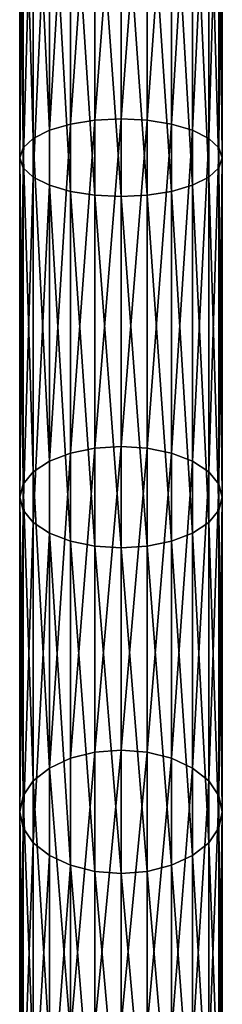
# Model space of a CAD drawing. Units: millimetres. Extents: x -1741 to 2940, y -2150 to 552.
# Drawn here: x 177 to 247, y -1791 to -1450 of the extents above; entities that cross this region are included whole.
import ezdxf

# ---------------------------------------------------------------- set-up
doc = ezdxf.new("R2010")
doc.units = ezdxf.units.MM
doc.layers.get('0').update_dxf_attribs({"true_color": 0xff5454})

# ---------------------------------------------------------------- blocks, each defined once
blk = doc.blocks.new('Component_4')
at = {"color": 8, "true_color": 0x64777b}
for p, q in [((17.5, 663.94, 2245.82), (17.5, 784.04, 2286.58)), ((25.94, 665.28, 2242.58), (25.94, 784.95, 2283.2)), ((35, 665.74, 2241.47), (35, 785.26, 2282.05)), ((44.06, 665.28, 2242.58), (44.06, 784.95, 2283.2)), ((52.5, 663.94, 2245.82), (52.5, 784.04, 2286.58)), ((4.69, 659.03, 2257.68), (4.69, 780.72, 2298.99)), ((10.25, 661.81, 2250.97), (10.25, 782.6, 2291.97)), ((59.75, 661.81, 2250.97), (59.75, 782.6, 2291.97)), ((65.31, 780.72, 2298.99), (65.31, 659.03, 2257.68)), ((0, 652.32, 2273.88), (0, 776.18, 2315.93)), ((1.19, 655.79, 2265.49), (1.19, 778.53, 2307.16)), ((68.81, 655.79, 2265.49), (68.81, 778.53, 2307.16)), ((70, 652.32, 2273.88), (70, 776.18, 2315.93)), ((1.19, 648.84, 2282.27), (1.19, 773.83, 2324.69)), ((68.81, 648.84, 2282.27), (68.81, 773.83, 2324.69)), ((4.69, 645.61, 2290.08), (4.69, 771.64, 2332.87)), ((10.25, 642.83, 2296.79), (10.25, 769.76, 2339.88)), ((59.75, 642.83, 2296.79), (59.75, 769.76, 2339.88)), ((65.31, 645.61, 2290.08), (65.31, 771.64, 2332.87)), ((17.5, 640.69, 2301.94), (17.5, 768.32, 2345.27)), ((25.94, 639.35, 2305.18), (25.94, 767.41, 2348.65)), ((35, 638.89, 2306.28), (35, 767.1, 2349.81)), ((44.06, 639.35, 2305.18), (44.06, 767.41, 2348.65)), ((52.5, 640.69, 2301.94), (52.5, 768.32, 2345.27)), ((10.25, 661.81, 2250.97), (17.5, 663.94, 2245.82)), ((17.5, 663.94, 2245.82), (25.94, 665.28, 2242.58)), ((17.5, 550.19, 2189.72), (17.5, 663.94, 2245.82)), ((25.94, 665.28, 2242.58), (35, 665.74, 2241.47)), ((25.94, 551.94, 2186.68), (25.94, 665.28, 2242.58)), ((35, 552.54, 2185.65), (35, 665.74, 2241.47)), ((35, 665.74, 2241.47), (44.06, 665.28, 2242.58)), ((44.06, 551.94, 2186.68), (44.06, 665.28, 2242.58)), ((44.06, 665.28, 2242.58), (52.5, 663.94, 2245.82)), ((52.5, 550.19, 2189.72), (52.5, 663.94, 2245.82)), ((52.5, 663.94, 2245.82), (59.75, 661.81, 2250.97)), ((4.69, 659.03, 2257.68), (10.25, 661.81, 2250.97)), ((10.25, 547.4, 2194.55), (10.25, 661.81, 2250.97)), ((59.75, 547.4, 2194.55), (59.75, 661.81, 2250.97)), ((59.75, 661.81, 2250.97), (65.31, 659.03, 2257.68)), ((1.19, 655.79, 2265.49), (4.69, 659.03, 2257.68)), ((4.69, 543.77, 2200.84), (4.69, 659.03, 2257.68)), ((65.31, 659.03, 2257.68), (65.31, 543.77, 2200.84)), ((65.31, 659.03, 2257.68), (68.81, 655.79, 2265.49)), ((0, 652.32, 2273.88), (1.19, 655.79, 2265.49)), ((1.19, 539.54, 2208.16), (1.19, 655.79, 2265.49)), ((68.81, 539.54, 2208.16), (68.81, 655.79, 2265.49)), ((68.81, 655.79, 2265.49), (70, 652.32, 2273.88)), ((0, 535, 2216.03), (0, 652.32, 2273.88)), ((1.19, 648.84, 2282.27), (0, 652.32, 2273.88)), ((70, 652.32, 2273.88), (68.81, 648.84, 2282.27)), ((70, 535, 2216.03), (70, 652.32, 2273.88)), ((1.19, 530.46, 2223.89), (1.19, 648.84, 2282.27)), ((4.69, 645.61, 2290.08), (1.19, 648.84, 2282.27)), ((68.81, 648.84, 2282.27), (65.31, 645.61, 2290.08)), ((68.81, 530.46, 2223.89), (68.81, 648.84, 2282.27)), ((4.69, 526.23, 2231.21), (4.69, 645.61, 2290.08)), ((10.25, 642.83, 2296.79), (4.69, 645.61, 2290.08)), ((65.31, 645.61, 2290.08), (59.75, 642.83, 2296.79)), ((65.31, 526.23, 2231.21), (65.31, 645.61, 2290.08)), ((10.25, 522.6, 2237.5), (10.25, 642.83, 2296.79)), ((17.5, 640.69, 2301.94), (10.25, 642.83, 2296.79)), ((17.5, 519.81, 2242.33), (17.5, 640.69, 2301.94)), ((25.94, 639.35, 2305.18), (17.5, 640.69, 2301.94)), ((52.5, 640.69, 2301.94), (44.06, 639.35, 2305.18)), ((59.75, 642.83, 2296.79), (52.5, 640.69, 2301.94)), ((52.5, 519.81, 2242.33), (52.5, 640.69, 2301.94)), ((59.75, 522.6, 2237.5), (59.75, 642.83, 2296.79)), ((25.94, 518.06, 2245.37), (25.94, 639.35, 2305.18)), ((35, 638.89, 2306.28), (25.94, 639.35, 2305.18)), ((44.06, 639.35, 2305.18), (35, 638.89, 2306.28)), ((35, 517.46, 2246.4), (35, 638.89, 2306.28)), ((44.06, 518.06, 2245.37), (44.06, 639.35, 2305.18)), ((17.5, 550.19, 2189.72), (25.94, 551.94, 2186.68)), ((25.94, 551.94, 2186.68), (35, 552.54, 2185.65)), ((25.94, 446.86, 2116.47), (25.94, 551.94, 2186.68)), ((35, 447.59, 2115.53), (35, 552.54, 2185.65)), ((35, 552.54, 2185.65), (44.06, 551.94, 2186.68)), ((44.06, 446.86, 2116.47), (44.06, 551.94, 2186.68)), ((44.06, 551.94, 2186.68), (52.5, 550.19, 2189.72)), ((10.25, 547.4, 2194.55), (17.5, 550.19, 2189.72)), ((17.5, 444.73, 2119.25), (17.5, 550.19, 2189.72)), ((52.5, 444.73, 2119.25), (52.5, 550.19, 2189.72)), ((52.5, 550.19, 2189.72), (59.75, 547.4, 2194.55)), ((4.69, 543.77, 2200.84), (10.25, 547.4, 2194.55)), ((10.25, 441.34, 2123.68), (10.25, 547.4, 2194.55)), ((59.75, 441.34, 2123.68), (59.75, 547.4, 2194.55)), ((59.75, 547.4, 2194.55), (65.31, 543.77, 2200.84)), ((1.19, 539.54, 2208.16), (4.69, 543.77, 2200.84)), ((4.69, 436.91, 2129.44), (4.69, 543.77, 2200.84)), ((65.31, 543.77, 2200.84), (65.31, 436.91, 2129.44)), ((65.31, 543.77, 2200.84), (68.81, 539.54, 2208.16)), ((0, 535, 2216.03), (1.19, 539.54, 2208.16)), ((1.19, 431.76, 2136.15), (1.19, 539.54, 2208.16)), ((68.81, 431.76, 2136.15), (68.81, 539.54, 2208.16)), ((68.81, 539.54, 2208.16), (70, 535, 2216.03)), ((0, 426.24, 2143.35), (0, 535, 2216.03)), ((1.19, 530.46, 2223.89), (0, 535, 2216.03)), ((70, 535, 2216.03), (68.81, 530.46, 2223.89)), ((70, 426.24, 2143.35), (70, 535, 2216.03)), ((1.19, 420.71, 2150.56), (1.19, 530.46, 2223.89)), ((4.69, 526.23, 2231.21), (1.19, 530.46, 2223.89)), ((68.81, 530.46, 2223.89), (65.31, 526.23, 2231.21)), ((68.81, 420.71, 2150.56), (68.81, 530.46, 2223.89)), ((4.69, 415.56, 2157.27), (4.69, 526.23, 2231.21)), ((10.25, 522.6, 2237.5), (4.69, 526.23, 2231.21)), ((65.31, 526.23, 2231.21), (59.75, 522.6, 2237.5)), ((65.31, 415.56, 2157.27), (65.31, 526.23, 2231.21)), ((10.25, 411.14, 2163.03), (10.25, 522.6, 2237.5)), ((17.5, 519.81, 2242.33), (10.25, 522.6, 2237.5)), ((59.75, 522.6, 2237.5), (52.5, 519.81, 2242.33)), ((59.75, 411.14, 2163.03), (59.75, 522.6, 2237.5)), ((17.5, 407.75, 2167.45), (17.5, 519.81, 2242.33)), ((25.94, 518.06, 2245.37), (17.5, 519.81, 2242.33)), ((25.94, 405.61, 2170.23), (25.94, 518.06, 2245.37)), ((35, 517.46, 2246.4), (25.94, 518.06, 2245.37)), ((44.06, 518.06, 2245.37), (35, 517.46, 2246.4)), ((35, 404.89, 2171.18), (35, 517.46, 2246.4)), ((52.5, 519.81, 2242.33), (44.06, 518.06, 2245.37)), ((44.06, 405.61, 2170.23), (44.06, 518.06, 2245.37)), ((52.5, 407.75, 2167.45), (52.5, 519.81, 2242.33)), ((17.5, 444.73, 2119.25), (25.94, 446.86, 2116.47)), ((25.94, 446.86, 2116.47), (35, 447.59, 2115.53)), ((25.94, 351.85, 2033.15), (25.94, 446.86, 2116.47)), ((35, 352.7, 2032.3), (35, 447.59, 2115.53)), ((35, 447.59, 2115.53), (44.06, 446.86, 2116.47)), ((44.06, 351.85, 2033.15), (44.06, 446.86, 2116.47)), ((44.06, 446.86, 2116.47), (52.5, 444.73, 2119.25)), ((10.25, 441.34, 2123.68), (17.5, 444.73, 2119.25)), ((17.5, 349.37, 2035.63), (17.5, 444.73, 2119.25)), ((52.5, 349.37, 2035.63), (52.5, 444.73, 2119.25)), ((52.5, 444.73, 2119.25), (59.75, 441.34, 2123.68)), ((4.69, 436.91, 2129.44), (10.25, 441.34, 2123.68)), ((10.25, 345.43, 2039.57), (10.25, 441.34, 2123.68)), ((59.75, 345.43, 2039.57), (59.75, 441.34, 2123.68)), ((59.75, 441.34, 2123.68), (65.31, 436.91, 2129.44)), ((1.19, 431.76, 2136.15), (4.69, 436.91, 2129.44)), ((4.69, 340.29, 2044.71), (4.69, 436.91, 2129.44)), ((65.31, 436.91, 2129.44), (65.31, 340.29, 2044.71)), ((65.31, 436.91, 2129.44), (68.81, 431.76, 2136.15)), ((0, 426.24, 2143.35), (1.19, 431.76, 2136.15)), ((1.19, 334.31, 2050.69), (1.19, 431.76, 2136.15)), ((68.81, 334.31, 2050.69), (68.81, 431.76, 2136.15)), ((68.81, 431.76, 2136.15), (70, 426.24, 2143.35)), ((0, 327.89, 2057.11), (0, 426.24, 2143.35)), ((1.19, 420.71, 2150.56), (0, 426.24, 2143.35)), ((70, 426.24, 2143.35), (68.81, 420.71, 2150.56)), ((70, 327.89, 2057.11), (70, 426.24, 2143.35)), ((1.19, 321.47, 2063.53), (1.19, 420.71, 2150.56)), ((4.69, 415.56, 2157.27), (1.19, 420.71, 2150.56)), ((68.81, 420.71, 2150.56), (65.31, 415.56, 2157.27)), ((68.81, 321.47, 2063.53), (68.81, 420.71, 2150.56)), ((4.69, 315.49, 2069.51), (4.69, 415.56, 2157.27)), ((10.25, 411.14, 2163.03), (4.69, 415.56, 2157.27)), ((65.31, 415.56, 2157.27), (59.75, 411.14, 2163.03)), ((65.31, 315.49, 2069.51), (65.31, 415.56, 2157.27)), ((10.25, 310.36, 2074.64), (10.25, 411.14, 2163.03)), ((17.5, 407.75, 2167.45), (10.25, 411.14, 2163.03)), ((59.75, 411.14, 2163.03), (52.5, 407.75, 2167.45)), ((59.75, 310.36, 2074.64), (59.75, 411.14, 2163.03)), ((17.5, 306.41, 2078.59), (17.5, 407.75, 2167.45)), ((25.94, 405.61, 2170.23), (17.5, 407.75, 2167.45)), ((25.94, 303.94, 2081.06), (25.94, 405.61, 2170.23)), ((35, 404.89, 2171.18), (25.94, 405.61, 2170.23)), ((44.06, 405.61, 2170.23), (35, 404.89, 2171.18)), ((52.5, 407.75, 2167.45), (44.06, 405.61, 2170.23)), ((44.06, 303.94, 2081.06), (44.06, 405.61, 2170.23)), ((52.5, 306.41, 2078.59), (52.5, 407.75, 2167.45)), ((35, 303.09, 2081.91), (35, 404.89, 2171.18))]:
    blk.add_line(p, q, dxfattribs=at)
at = {"color": 8, "true_color": 0x64777b, "extrusion": (1, 0, 0)}
blk.add_arc((1035, 1350, 35), 1000, 90, 180, dxfattribs=at)
at = {"color": 8, "true_color": 0x64777b}
mesh = blk.add_polyface(dxfattribs=at)
corners = [(17.5, 784.04, 2286.58), (10.25, 661.81, 2250.97), (10.25, 782.6, 2291.97), (17.5, 663.94, 2245.82)]
mesh.append_faces([[corners[k] for k in face] for face in [(0, 1, 2), (1, 0, 3)]], dxfattribs={"vtx0": -1, "color": 8})
mesh = blk.add_polyface(dxfattribs=at)
corners = [(25.94, 784.95, 2283.2), (17.5, 663.94, 2245.82), (17.5, 784.04, 2286.58), (25.94, 665.28, 2242.58)]
mesh.append_faces([[corners[k] for k in face] for face in [(0, 1, 2), (1, 0, 3)]], dxfattribs={"vtx0": -1, "color": 8})
mesh = blk.add_polyface(dxfattribs=at)
corners = [(35, 785.26, 2282.05), (25.94, 665.28, 2242.58), (25.94, 784.95, 2283.2), (35, 665.74, 2241.47)]
mesh.append_faces([[corners[k] for k in face] for face in [(0, 1, 2), (1, 0, 3)]], dxfattribs={"vtx0": -1, "color": 8})
mesh = blk.add_polyface(dxfattribs=at)
corners = [(44.06, 784.95, 2283.2), (35, 665.74, 2241.47), (35, 785.26, 2282.05), (44.06, 665.28, 2242.58)]
mesh.append_faces([[corners[k] for k in face] for face in [(0, 1, 2), (1, 0, 3)]], dxfattribs={"vtx0": -1, "color": 8})
mesh = blk.add_polyface(dxfattribs=at)
corners = [(52.5, 784.04, 2286.58), (44.06, 665.28, 2242.58), (44.06, 784.95, 2283.2), (52.5, 663.94, 2245.82)]
mesh.append_faces([[corners[k] for k in face] for face in [(0, 1, 2), (1, 0, 3)]], dxfattribs={"vtx0": -1, "color": 8})
mesh = blk.add_polyface(dxfattribs=at)
corners = [(59.75, 782.6, 2291.97), (52.5, 663.94, 2245.82), (52.5, 784.04, 2286.58), (59.75, 661.81, 2250.97)]
mesh.append_faces([[corners[k] for k in face] for face in [(0, 1, 2), (1, 0, 3)]], dxfattribs={"vtx0": -1, "color": 8})
mesh = blk.add_polyface(dxfattribs=at)
corners = [(1.19, 778.53, 2307.16), (4.69, 659.03, 2257.68), (1.19, 655.79, 2265.49), (4.69, 780.72, 2298.99)]
mesh.append_faces([[corners[k] for k in face] for face in [(0, 1, 2), (1, 0, 3)]], dxfattribs={"vtx0": -1, "color": 8})
mesh = blk.add_polyface(dxfattribs=at)
corners = [(4.69, 780.72, 2298.99), (10.25, 661.81, 2250.97), (4.69, 659.03, 2257.68), (10.25, 782.6, 2291.97)]
mesh.append_faces([[corners[k] for k in face] for face in [(0, 1, 2), (1, 0, 3)]], dxfattribs={"vtx0": -1, "color": 8})
mesh = blk.add_polyface(dxfattribs=at)
corners = [(59.75, 661.81, 2250.97), (65.31, 780.72, 2298.99), (65.31, 659.03, 2257.68), (59.75, 782.6, 2291.97)]
mesh.append_faces([[corners[k] for k in face] for face in [(0, 1, 2), (1, 0, 3)]], dxfattribs={"vtx0": -1, "color": 8})
mesh = blk.add_polyface(dxfattribs=at)
corners = [(65.31, 659.03, 2257.68), (68.81, 778.53, 2307.16), (68.81, 655.79, 2265.49), (65.31, 780.72, 2298.99)]
mesh.append_faces([[corners[k] for k in face] for face in [(0, 1, 2), (1, 0, 3)]], dxfattribs={"vtx0": -1, "color": 8})
mesh = blk.add_polyface(dxfattribs=at)
corners = [(0, 776.18, 2315.93), (1.19, 655.79, 2265.49), (0, 652.32, 2273.88), (1.19, 778.53, 2307.16)]
mesh.append_faces([[corners[k] for k in face] for face in [(0, 1, 2), (1, 0, 3)]], dxfattribs={"vtx0": -1, "color": 8})
mesh = blk.add_polyface(dxfattribs=at)
corners = [(1.19, 773.83, 2324.69), (0, 652.32, 2273.88), (1.19, 648.84, 2282.27), (0, 776.18, 2315.93)]
mesh.append_faces([[corners[k] for k in face] for face in [(0, 1, 2), (1, 0, 3)]], dxfattribs={"vtx0": -1, "color": 8})
mesh = blk.add_polyface(dxfattribs=at)
corners = [(68.81, 655.79, 2265.49), (70, 776.18, 2315.93), (70, 652.32, 2273.88), (68.81, 778.53, 2307.16)]
mesh.append_faces([[corners[k] for k in face] for face in [(0, 1, 2), (1, 0, 3)]], dxfattribs={"vtx0": -1, "color": 8})
mesh = blk.add_polyface(dxfattribs=at)
corners = [(70, 652.32, 2273.88), (68.81, 773.83, 2324.69), (68.81, 648.84, 2282.27), (70, 776.18, 2315.93)]
mesh.append_faces([[corners[k] for k in face] for face in [(0, 1, 2), (1, 0, 3)]], dxfattribs={"vtx0": -1, "color": 8})
mesh = blk.add_polyface(dxfattribs=at)
corners = [(4.69, 771.64, 2332.87), (1.19, 648.84, 2282.27), (4.69, 645.61, 2290.08), (1.19, 773.83, 2324.69)]
mesh.append_faces([[corners[k] for k in face] for face in [(0, 1, 2), (1, 0, 3)]], dxfattribs={"vtx0": -1, "color": 8})
mesh = blk.add_polyface(dxfattribs=at)
corners = [(68.81, 648.84, 2282.27), (65.31, 771.64, 2332.87), (65.31, 645.61, 2290.08), (68.81, 773.83, 2324.69)]
mesh.append_faces([[corners[k] for k in face] for face in [(0, 1, 2), (1, 0, 3)]], dxfattribs={"vtx0": -1, "color": 8})
mesh = blk.add_polyface(dxfattribs=at)
corners = [(10.25, 769.76, 2339.88), (4.69, 645.61, 2290.08), (10.25, 642.83, 2296.79), (4.69, 771.64, 2332.87)]
mesh.append_faces([[corners[k] for k in face] for face in [(0, 1, 2), (1, 0, 3)]], dxfattribs={"vtx0": -1, "color": 8})
mesh = blk.add_polyface(dxfattribs=at)
corners = [(17.5, 640.69, 2301.94), (10.25, 769.76, 2339.88), (10.25, 642.83, 2296.79), (17.5, 768.32, 2345.27)]
mesh.append_faces([[corners[k] for k in face] for face in [(0, 1, 2), (1, 0, 3)]], dxfattribs={"vtx0": -1, "color": 8})
mesh = blk.add_polyface(dxfattribs=at)
corners = [(59.75, 642.83, 2296.79), (52.5, 768.32, 2345.27), (52.5, 640.69, 2301.94), (59.75, 769.76, 2339.88)]
mesh.append_faces([[corners[k] for k in face] for face in [(0, 1, 2), (1, 0, 3)]], dxfattribs={"vtx0": -1, "color": 8})
mesh = blk.add_polyface(dxfattribs=at)
corners = [(65.31, 645.61, 2290.08), (59.75, 769.76, 2339.88), (59.75, 642.83, 2296.79), (65.31, 771.64, 2332.87)]
mesh.append_faces([[corners[k] for k in face] for face in [(0, 1, 2), (1, 0, 3)]], dxfattribs={"vtx0": -1, "color": 8})
mesh = blk.add_polyface(dxfattribs=at)
corners = [(25.94, 639.35, 2305.18), (17.5, 768.32, 2345.27), (17.5, 640.69, 2301.94), (25.94, 767.41, 2348.65)]
mesh.append_faces([[corners[k] for k in face] for face in [(0, 1, 2), (1, 0, 3)]], dxfattribs={"vtx0": -1, "color": 8})
mesh = blk.add_polyface(dxfattribs=at)
corners = [(35, 638.89, 2306.28), (25.94, 767.41, 2348.65), (25.94, 639.35, 2305.18), (35, 767.1, 2349.81)]
mesh.append_faces([[corners[k] for k in face] for face in [(0, 1, 2), (1, 0, 3)]], dxfattribs={"vtx0": -1, "color": 8})
mesh = blk.add_polyface(dxfattribs=at)
corners = [(44.06, 639.35, 2305.18), (35, 767.1, 2349.81), (35, 638.89, 2306.28), (44.06, 767.41, 2348.65)]
mesh.append_faces([[corners[k] for k in face] for face in [(0, 1, 2), (1, 0, 3)]], dxfattribs={"vtx0": -1, "color": 8})
mesh = blk.add_polyface(dxfattribs=at)
corners = [(52.5, 640.69, 2301.94), (44.06, 767.41, 2348.65), (44.06, 639.35, 2305.18), (52.5, 768.32, 2345.27)]
mesh.append_faces([[corners[k] for k in face] for face in [(0, 1, 2), (1, 0, 3)]], dxfattribs={"vtx0": -1, "color": 8})
mesh = blk.add_polyface(dxfattribs=at)
corners = [(17.5, 663.94, 2245.82), (10.25, 547.4, 2194.55), (10.25, 661.81, 2250.97), (17.5, 550.19, 2189.72)]
mesh.append_faces([[corners[k] for k in face] for face in [(0, 1, 2), (1, 0, 3)]], dxfattribs={"vtx0": -1, "color": 8})
mesh = blk.add_polyface(dxfattribs=at)
corners = [(25.94, 665.28, 2242.58), (17.5, 550.19, 2189.72), (17.5, 663.94, 2245.82), (25.94, 551.94, 2186.68)]
mesh.append_faces([[corners[k] for k in face] for face in [(0, 1, 2), (1, 0, 3)]], dxfattribs={"vtx0": -1, "color": 8})
mesh = blk.add_polyface(dxfattribs=at)
corners = [(35, 665.74, 2241.47), (25.94, 551.94, 2186.68), (25.94, 665.28, 2242.58), (35, 552.54, 2185.65)]
mesh.append_faces([[corners[k] for k in face] for face in [(0, 1, 2), (1, 0, 3)]], dxfattribs={"vtx0": -1, "color": 8})
mesh = blk.add_polyface(dxfattribs=at)
corners = [(44.06, 665.28, 2242.58), (35, 552.54, 2185.65), (35, 665.74, 2241.47), (44.06, 551.94, 2186.68)]
mesh.append_faces([[corners[k] for k in face] for face in [(0, 1, 2), (1, 0, 3)]], dxfattribs={"vtx0": -1, "color": 8})
mesh = blk.add_polyface(dxfattribs=at)
corners = [(52.5, 663.94, 2245.82), (44.06, 551.94, 2186.68), (44.06, 665.28, 2242.58), (52.5, 550.19, 2189.72)]
mesh.append_faces([[corners[k] for k in face] for face in [(0, 1, 2), (1, 0, 3)]], dxfattribs={"vtx0": -1, "color": 8})
mesh = blk.add_polyface(dxfattribs=at)
corners = [(59.75, 661.81, 2250.97), (52.5, 550.19, 2189.72), (52.5, 663.94, 2245.82), (59.75, 547.4, 2194.55)]
mesh.append_faces([[corners[k] for k in face] for face in [(0, 1, 2), (1, 0, 3)]], dxfattribs={"vtx0": -1, "color": 8})
mesh = blk.add_polyface(dxfattribs=at)
corners = [(4.69, 659.03, 2257.68), (10.25, 547.4, 2194.55), (4.69, 543.77, 2200.84), (10.25, 661.81, 2250.97)]
mesh.append_faces([[corners[k] for k in face] for face in [(0, 1, 2), (1, 0, 3)]], dxfattribs={"vtx0": -1, "color": 8})
mesh = blk.add_polyface(dxfattribs=at)
corners = [(59.75, 547.4, 2194.55), (65.31, 659.03, 2257.68), (65.31, 543.77, 2200.84), (59.75, 661.81, 2250.97)]
mesh.append_faces([[corners[k] for k in face] for face in [(0, 1, 2), (1, 0, 3)]], dxfattribs={"vtx0": -1, "color": 8})
mesh = blk.add_polyface(dxfattribs=at)
corners = [(1.19, 655.79, 2265.49), (4.69, 543.77, 2200.84), (1.19, 539.54, 2208.16), (4.69, 659.03, 2257.68)]
mesh.append_faces([[corners[k] for k in face] for face in [(0, 1, 2), (1, 0, 3)]], dxfattribs={"vtx0": -1, "color": 8})
mesh = blk.add_polyface(dxfattribs=at)
corners = [(65.31, 543.77, 2200.84), (68.81, 655.79, 2265.49), (68.81, 539.54, 2208.16), (65.31, 659.03, 2257.68)]
mesh.append_faces([[corners[k] for k in face] for face in [(0, 1, 2), (1, 0, 3)]], dxfattribs={"vtx0": -1, "color": 8})
mesh = blk.add_polyface(dxfattribs=at)
corners = [(0, 652.32, 2273.88), (1.19, 539.54, 2208.16), (0, 535, 2216.03), (1.19, 655.79, 2265.49)]
mesh.append_faces([[corners[k] for k in face] for face in [(0, 1, 2), (1, 0, 3)]], dxfattribs={"vtx0": -1, "color": 8})
mesh = blk.add_polyface(dxfattribs=at)
corners = [(68.81, 539.54, 2208.16), (70, 652.32, 2273.88), (70, 535, 2216.03), (68.81, 655.79, 2265.49)]
mesh.append_faces([[corners[k] for k in face] for face in [(0, 1, 2), (1, 0, 3)]], dxfattribs={"vtx0": -1, "color": 8})
mesh = blk.add_polyface(dxfattribs=at)
corners = [(1.19, 648.84, 2282.27), (0, 535, 2216.03), (1.19, 530.46, 2223.89), (0, 652.32, 2273.88)]
mesh.append_faces([[corners[k] for k in face] for face in [(0, 1, 2), (1, 0, 3)]], dxfattribs={"vtx0": -1, "color": 8})
mesh = blk.add_polyface(dxfattribs=at)
corners = [(70, 535, 2216.03), (68.81, 648.84, 2282.27), (68.81, 530.46, 2223.89), (70, 652.32, 2273.88)]
mesh.append_faces([[corners[k] for k in face] for face in [(0, 1, 2), (1, 0, 3)]], dxfattribs={"vtx0": -1, "color": 8})
mesh = blk.add_polyface(dxfattribs=at)
corners = [(4.69, 645.61, 2290.08), (1.19, 530.46, 2223.89), (4.69, 526.23, 2231.21), (1.19, 648.84, 2282.27)]
mesh.append_faces([[corners[k] for k in face] for face in [(0, 1, 2), (1, 0, 3)]], dxfattribs={"vtx0": -1, "color": 8})
mesh = blk.add_polyface(dxfattribs=at)
corners = [(68.81, 530.46, 2223.89), (65.31, 645.61, 2290.08), (65.31, 526.23, 2231.21), (68.81, 648.84, 2282.27)]
mesh.append_faces([[corners[k] for k in face] for face in [(0, 1, 2), (1, 0, 3)]], dxfattribs={"vtx0": -1, "color": 8})
mesh = blk.add_polyface(dxfattribs=at)
corners = [(10.25, 642.83, 2296.79), (4.69, 526.23, 2231.21), (10.25, 522.6, 2237.5), (4.69, 645.61, 2290.08)]
mesh.append_faces([[corners[k] for k in face] for face in [(0, 1, 2), (1, 0, 3)]], dxfattribs={"vtx0": -1, "color": 8})
mesh = blk.add_polyface(dxfattribs=at)
corners = [(65.31, 526.23, 2231.21), (59.75, 642.83, 2296.79), (59.75, 522.6, 2237.5), (65.31, 645.61, 2290.08)]
mesh.append_faces([[corners[k] for k in face] for face in [(0, 1, 2), (1, 0, 3)]], dxfattribs={"vtx0": -1, "color": 8})
mesh = blk.add_polyface(dxfattribs=at)
corners = [(17.5, 519.81, 2242.33), (10.25, 642.83, 2296.79), (10.25, 522.6, 2237.5), (17.5, 640.69, 2301.94)]
mesh.append_faces([[corners[k] for k in face] for face in [(0, 1, 2), (1, 0, 3)]], dxfattribs={"vtx0": -1, "color": 8})
mesh = blk.add_polyface(dxfattribs=at)
corners = [(25.94, 518.06, 2245.37), (17.5, 640.69, 2301.94), (17.5, 519.81, 2242.33), (25.94, 639.35, 2305.18)]
mesh.append_faces([[corners[k] for k in face] for face in [(0, 1, 2), (1, 0, 3)]], dxfattribs={"vtx0": -1, "color": 8})
mesh = blk.add_polyface(dxfattribs=at)
corners = [(52.5, 519.81, 2242.33), (44.06, 639.35, 2305.18), (44.06, 518.06, 2245.37), (52.5, 640.69, 2301.94)]
mesh.append_faces([[corners[k] for k in face] for face in [(0, 1, 2), (1, 0, 3)]], dxfattribs={"vtx0": -1, "color": 8})
mesh = blk.add_polyface(dxfattribs=at)
corners = [(59.75, 522.6, 2237.5), (52.5, 640.69, 2301.94), (52.5, 519.81, 2242.33), (59.75, 642.83, 2296.79)]
mesh.append_faces([[corners[k] for k in face] for face in [(0, 1, 2), (1, 0, 3)]], dxfattribs={"vtx0": -1, "color": 8})
mesh = blk.add_polyface(dxfattribs=at)
corners = [(35, 517.46, 2246.4), (25.94, 639.35, 2305.18), (25.94, 518.06, 2245.37), (35, 638.89, 2306.28)]
mesh.append_faces([[corners[k] for k in face] for face in [(0, 1, 2), (1, 0, 3)]], dxfattribs={"vtx0": -1, "color": 8})
mesh = blk.add_polyface(dxfattribs=at)
corners = [(44.06, 518.06, 2245.37), (35, 638.89, 2306.28), (35, 517.46, 2246.4), (44.06, 639.35, 2305.18)]
mesh.append_faces([[corners[k] for k in face] for face in [(0, 1, 2), (1, 0, 3)]], dxfattribs={"vtx0": -1, "color": 8})
mesh = blk.add_polyface(dxfattribs=at)
corners = [(25.94, 551.94, 2186.68), (17.5, 444.73, 2119.25), (17.5, 550.19, 2189.72), (25.94, 446.86, 2116.47)]
mesh.append_faces([[corners[k] for k in face] for face in [(0, 1, 2), (1, 0, 3)]], dxfattribs={"vtx0": -1, "color": 8})
mesh = blk.add_polyface(dxfattribs=at)
corners = [(35, 552.54, 2185.65), (25.94, 446.86, 2116.47), (25.94, 551.94, 2186.68), (35, 447.59, 2115.53)]
mesh.append_faces([[corners[k] for k in face] for face in [(0, 1, 2), (1, 0, 3)]], dxfattribs={"vtx0": -1, "color": 8})
mesh = blk.add_polyface(dxfattribs=at)
corners = [(44.06, 551.94, 2186.68), (35, 447.59, 2115.53), (35, 552.54, 2185.65), (44.06, 446.86, 2116.47)]
mesh.append_faces([[corners[k] for k in face] for face in [(0, 1, 2), (1, 0, 3)]], dxfattribs={"vtx0": -1, "color": 8})
mesh = blk.add_polyface(dxfattribs=at)
corners = [(52.5, 550.19, 2189.72), (44.06, 446.86, 2116.47), (44.06, 551.94, 2186.68), (52.5, 444.73, 2119.25)]
mesh.append_faces([[corners[k] for k in face] for face in [(0, 1, 2), (1, 0, 3)]], dxfattribs={"vtx0": -1, "color": 8})
mesh = blk.add_polyface(dxfattribs=at)
corners = [(17.5, 550.19, 2189.72), (10.25, 441.34, 2123.68), (10.25, 547.4, 2194.55), (17.5, 444.73, 2119.25)]
mesh.append_faces([[corners[k] for k in face] for face in [(0, 1, 2), (1, 0, 3)]], dxfattribs={"vtx0": -1, "color": 8})
mesh = blk.add_polyface(dxfattribs=at)
corners = [(59.75, 547.4, 2194.55), (52.5, 444.73, 2119.25), (52.5, 550.19, 2189.72), (59.75, 441.34, 2123.68)]
mesh.append_faces([[corners[k] for k in face] for face in [(0, 1, 2), (1, 0, 3)]], dxfattribs={"vtx0": -1, "color": 8})
mesh = blk.add_polyface(dxfattribs=at)
corners = [(4.69, 543.77, 2200.84), (10.25, 441.34, 2123.68), (4.69, 436.91, 2129.44), (10.25, 547.4, 2194.55)]
mesh.append_faces([[corners[k] for k in face] for face in [(0, 1, 2), (1, 0, 3)]], dxfattribs={"vtx0": -1, "color": 8})
mesh = blk.add_polyface(dxfattribs=at)
corners = [(59.75, 441.34, 2123.68), (65.31, 543.77, 2200.84), (65.31, 436.91, 2129.44), (59.75, 547.4, 2194.55)]
mesh.append_faces([[corners[k] for k in face] for face in [(0, 1, 2), (1, 0, 3)]], dxfattribs={"vtx0": -1, "color": 8})
mesh = blk.add_polyface(dxfattribs=at)
corners = [(1.19, 539.54, 2208.16), (4.69, 436.91, 2129.44), (1.19, 431.76, 2136.15), (4.69, 543.77, 2200.84)]
mesh.append_faces([[corners[k] for k in face] for face in [(0, 1, 2), (1, 0, 3)]], dxfattribs={"vtx0": -1, "color": 8})
mesh = blk.add_polyface(dxfattribs=at)
corners = [(65.31, 436.91, 2129.44), (68.81, 539.54, 2208.16), (68.81, 431.76, 2136.15), (65.31, 543.77, 2200.84)]
mesh.append_faces([[corners[k] for k in face] for face in [(0, 1, 2), (1, 0, 3)]], dxfattribs={"vtx0": -1, "color": 8})
mesh = blk.add_polyface(dxfattribs=at)
corners = [(0, 535, 2216.03), (1.19, 431.76, 2136.15), (0, 426.24, 2143.35), (1.19, 539.54, 2208.16)]
mesh.append_faces([[corners[k] for k in face] for face in [(0, 1, 2), (1, 0, 3)]], dxfattribs={"vtx0": -1, "color": 8})
mesh = blk.add_polyface(dxfattribs=at)
corners = [(68.81, 431.76, 2136.15), (70, 535, 2216.03), (70, 426.24, 2143.35), (68.81, 539.54, 2208.16)]
mesh.append_faces([[corners[k] for k in face] for face in [(0, 1, 2), (1, 0, 3)]], dxfattribs={"vtx0": -1, "color": 8})
mesh = blk.add_polyface(dxfattribs=at)
corners = [(1.19, 530.46, 2223.89), (0, 426.24, 2143.35), (1.19, 420.71, 2150.56), (0, 535, 2216.03)]
mesh.append_faces([[corners[k] for k in face] for face in [(0, 1, 2), (1, 0, 3)]], dxfattribs={"vtx0": -1, "color": 8})
mesh = blk.add_polyface(dxfattribs=at)
corners = [(70, 426.24, 2143.35), (68.81, 530.46, 2223.89), (68.81, 420.71, 2150.56), (70, 535, 2216.03)]
mesh.append_faces([[corners[k] for k in face] for face in [(0, 1, 2), (1, 0, 3)]], dxfattribs={"vtx0": -1, "color": 8})
mesh = blk.add_polyface(dxfattribs=at)
corners = [(4.69, 526.23, 2231.21), (1.19, 420.71, 2150.56), (4.69, 415.56, 2157.27), (1.19, 530.46, 2223.89)]
mesh.append_faces([[corners[k] for k in face] for face in [(0, 1, 2), (1, 0, 3)]], dxfattribs={"vtx0": -1, "color": 8})
mesh = blk.add_polyface(dxfattribs=at)
corners = [(68.81, 420.71, 2150.56), (65.31, 526.23, 2231.21), (65.31, 415.56, 2157.27), (68.81, 530.46, 2223.89)]
mesh.append_faces([[corners[k] for k in face] for face in [(0, 1, 2), (1, 0, 3)]], dxfattribs={"vtx0": -1, "color": 8})
mesh = blk.add_polyface(dxfattribs=at)
corners = [(10.25, 522.6, 2237.5), (4.69, 415.56, 2157.27), (10.25, 411.14, 2163.03), (4.69, 526.23, 2231.21)]
mesh.append_faces([[corners[k] for k in face] for face in [(0, 1, 2), (1, 0, 3)]], dxfattribs={"vtx0": -1, "color": 8})
mesh = blk.add_polyface(dxfattribs=at)
corners = [(65.31, 415.56, 2157.27), (59.75, 522.6, 2237.5), (59.75, 411.14, 2163.03), (65.31, 526.23, 2231.21)]
mesh.append_faces([[corners[k] for k in face] for face in [(0, 1, 2), (1, 0, 3)]], dxfattribs={"vtx0": -1, "color": 8})
mesh = blk.add_polyface(dxfattribs=at)
corners = [(17.5, 407.75, 2167.45), (10.25, 522.6, 2237.5), (10.25, 411.14, 2163.03), (17.5, 519.81, 2242.33)]
mesh.append_faces([[corners[k] for k in face] for face in [(0, 1, 2), (1, 0, 3)]], dxfattribs={"vtx0": -1, "color": 8})
mesh = blk.add_polyface(dxfattribs=at)
corners = [(59.75, 411.14, 2163.03), (52.5, 519.81, 2242.33), (52.5, 407.75, 2167.45), (59.75, 522.6, 2237.5)]
mesh.append_faces([[corners[k] for k in face] for face in [(0, 1, 2), (1, 0, 3)]], dxfattribs={"vtx0": -1, "color": 8})
mesh = blk.add_polyface(dxfattribs=at)
corners = [(25.94, 405.61, 2170.23), (17.5, 519.81, 2242.33), (17.5, 407.75, 2167.45), (25.94, 518.06, 2245.37)]
mesh.append_faces([[corners[k] for k in face] for face in [(0, 1, 2), (1, 0, 3)]], dxfattribs={"vtx0": -1, "color": 8})
mesh = blk.add_polyface(dxfattribs=at)
corners = [(35, 404.89, 2171.18), (25.94, 518.06, 2245.37), (25.94, 405.61, 2170.23), (35, 517.46, 2246.4)]
mesh.append_faces([[corners[k] for k in face] for face in [(0, 1, 2), (1, 0, 3)]], dxfattribs={"vtx0": -1, "color": 8})
mesh = blk.add_polyface(dxfattribs=at)
corners = [(44.06, 405.61, 2170.23), (35, 517.46, 2246.4), (35, 404.89, 2171.18), (44.06, 518.06, 2245.37)]
mesh.append_faces([[corners[k] for k in face] for face in [(0, 1, 2), (1, 0, 3)]], dxfattribs={"vtx0": -1, "color": 8})
mesh = blk.add_polyface(dxfattribs=at)
corners = [(52.5, 407.75, 2167.45), (44.06, 518.06, 2245.37), (44.06, 405.61, 2170.23), (52.5, 519.81, 2242.33)]
mesh.append_faces([[corners[k] for k in face] for face in [(0, 1, 2), (1, 0, 3)]], dxfattribs={"vtx0": -1, "color": 8})
mesh = blk.add_polyface(dxfattribs=at)
corners = [(25.94, 446.86, 2116.47), (17.5, 349.37, 2035.63), (17.5, 444.73, 2119.25), (25.94, 351.85, 2033.15)]
mesh.append_faces([[corners[k] for k in face] for face in [(0, 1, 2), (1, 0, 3)]], dxfattribs={"vtx0": -1, "color": 8})
mesh = blk.add_polyface(dxfattribs=at)
corners = [(35, 447.59, 2115.53), (25.94, 351.85, 2033.15), (25.94, 446.86, 2116.47), (35, 352.7, 2032.3)]
mesh.append_faces([[corners[k] for k in face] for face in [(0, 1, 2), (1, 0, 3)]], dxfattribs={"vtx0": -1, "color": 8})
mesh = blk.add_polyface(dxfattribs=at)
corners = [(44.06, 446.86, 2116.47), (35, 352.7, 2032.3), (35, 447.59, 2115.53), (44.06, 351.85, 2033.15)]
mesh.append_faces([[corners[k] for k in face] for face in [(0, 1, 2), (1, 0, 3)]], dxfattribs={"vtx0": -1, "color": 8})
mesh = blk.add_polyface(dxfattribs=at)
corners = [(52.5, 444.73, 2119.25), (44.06, 351.85, 2033.15), (44.06, 446.86, 2116.47), (52.5, 349.37, 2035.63)]
mesh.append_faces([[corners[k] for k in face] for face in [(0, 1, 2), (1, 0, 3)]], dxfattribs={"vtx0": -1, "color": 8})
mesh = blk.add_polyface(dxfattribs=at)
corners = [(10.25, 441.34, 2123.68), (17.5, 349.37, 2035.63), (10.25, 345.43, 2039.57), (17.5, 444.73, 2119.25)]
mesh.append_faces([[corners[k] for k in face] for face in [(0, 1, 2), (1, 0, 3)]], dxfattribs={"vtx0": -1, "color": 8})
mesh = blk.add_polyface(dxfattribs=at)
corners = [(52.5, 349.37, 2035.63), (59.75, 441.34, 2123.68), (59.75, 345.43, 2039.57), (52.5, 444.73, 2119.25)]
mesh.append_faces([[corners[k] for k in face] for face in [(0, 1, 2), (1, 0, 3)]], dxfattribs={"vtx0": -1, "color": 8})
mesh = blk.add_polyface(dxfattribs=at)
corners = [(4.69, 436.91, 2129.44), (10.25, 345.43, 2039.57), (4.69, 340.29, 2044.71), (10.25, 441.34, 2123.68)]
mesh.append_faces([[corners[k] for k in face] for face in [(0, 1, 2), (1, 0, 3)]], dxfattribs={"vtx0": -1, "color": 8})
mesh = blk.add_polyface(dxfattribs=at)
corners = [(59.75, 345.43, 2039.57), (65.31, 436.91, 2129.44), (65.31, 340.29, 2044.71), (59.75, 441.34, 2123.68)]
mesh.append_faces([[corners[k] for k in face] for face in [(0, 1, 2), (1, 0, 3)]], dxfattribs={"vtx0": -1, "color": 8})
mesh = blk.add_polyface(dxfattribs=at)
corners = [(1.19, 431.76, 2136.15), (4.69, 340.29, 2044.71), (1.19, 334.31, 2050.69), (4.69, 436.91, 2129.44)]
mesh.append_faces([[corners[k] for k in face] for face in [(0, 1, 2), (1, 0, 3)]], dxfattribs={"vtx0": -1, "color": 8})
mesh = blk.add_polyface(dxfattribs=at)
corners = [(65.31, 340.29, 2044.71), (68.81, 431.76, 2136.15), (68.81, 334.31, 2050.69), (65.31, 436.91, 2129.44)]
mesh.append_faces([[corners[k] for k in face] for face in [(0, 1, 2), (1, 0, 3)]], dxfattribs={"vtx0": -1, "color": 8})
mesh = blk.add_polyface(dxfattribs=at)
corners = [(0, 426.24, 2143.35), (1.19, 334.31, 2050.69), (0, 327.89, 2057.11), (1.19, 431.76, 2136.15)]
mesh.append_faces([[corners[k] for k in face] for face in [(0, 1, 2), (1, 0, 3)]], dxfattribs={"vtx0": -1, "color": 8})
mesh = blk.add_polyface(dxfattribs=at)
corners = [(68.81, 334.31, 2050.69), (70, 426.24, 2143.35), (70, 327.89, 2057.11), (68.81, 431.76, 2136.15)]
mesh.append_faces([[corners[k] for k in face] for face in [(0, 1, 2), (1, 0, 3)]], dxfattribs={"vtx0": -1, "color": 8})
mesh = blk.add_polyface(dxfattribs=at)
corners = [(1.19, 420.71, 2150.56), (0, 327.89, 2057.11), (1.19, 321.47, 2063.53), (0, 426.24, 2143.35)]
mesh.append_faces([[corners[k] for k in face] for face in [(0, 1, 2), (1, 0, 3)]], dxfattribs={"vtx0": -1, "color": 8})
mesh = blk.add_polyface(dxfattribs=at)
corners = [(70, 327.89, 2057.11), (68.81, 420.71, 2150.56), (68.81, 321.47, 2063.53), (70, 426.24, 2143.35)]
mesh.append_faces([[corners[k] for k in face] for face in [(0, 1, 2), (1, 0, 3)]], dxfattribs={"vtx0": -1, "color": 8})
mesh = blk.add_polyface(dxfattribs=at)
corners = [(4.69, 415.56, 2157.27), (1.19, 321.47, 2063.53), (4.69, 315.49, 2069.51), (1.19, 420.71, 2150.56)]
mesh.append_faces([[corners[k] for k in face] for face in [(0, 1, 2), (1, 0, 3)]], dxfattribs={"vtx0": -1, "color": 8})
mesh = blk.add_polyface(dxfattribs=at)
corners = [(68.81, 321.47, 2063.53), (65.31, 415.56, 2157.27), (65.31, 315.49, 2069.51), (68.81, 420.71, 2150.56)]
mesh.append_faces([[corners[k] for k in face] for face in [(0, 1, 2), (1, 0, 3)]], dxfattribs={"vtx0": -1, "color": 8})
mesh = blk.add_polyface(dxfattribs=at)
corners = [(10.25, 411.14, 2163.03), (4.69, 315.49, 2069.51), (10.25, 310.36, 2074.64), (4.69, 415.56, 2157.27)]
mesh.append_faces([[corners[k] for k in face] for face in [(0, 1, 2), (1, 0, 3)]], dxfattribs={"vtx0": -1, "color": 8})
mesh = blk.add_polyface(dxfattribs=at)
corners = [(65.31, 315.49, 2069.51), (59.75, 411.14, 2163.03), (59.75, 310.36, 2074.64), (65.31, 415.56, 2157.27)]
mesh.append_faces([[corners[k] for k in face] for face in [(0, 1, 2), (1, 0, 3)]], dxfattribs={"vtx0": -1, "color": 8})
mesh = blk.add_polyface(dxfattribs=at)
corners = [(17.5, 407.75, 2167.45), (10.25, 310.36, 2074.64), (17.5, 306.41, 2078.59), (10.25, 411.14, 2163.03)]
mesh.append_faces([[corners[k] for k in face] for face in [(0, 1, 2), (1, 0, 3)]], dxfattribs={"vtx0": -1, "color": 8})
mesh = blk.add_polyface(dxfattribs=at)
corners = [(59.75, 310.36, 2074.64), (52.5, 407.75, 2167.45), (52.5, 306.41, 2078.59), (59.75, 411.14, 2163.03)]
mesh.append_faces([[corners[k] for k in face] for face in [(0, 1, 2), (1, 0, 3)]], dxfattribs={"vtx0": -1, "color": 8})
mesh = blk.add_polyface(dxfattribs=at)
corners = [(25.94, 303.94, 2081.06), (17.5, 407.75, 2167.45), (17.5, 306.41, 2078.59), (25.94, 405.61, 2170.23)]
mesh.append_faces([[corners[k] for k in face] for face in [(0, 1, 2), (1, 0, 3)]], dxfattribs={"vtx0": -1, "color": 8})
mesh = blk.add_polyface(dxfattribs=at)
corners = [(35, 303.09, 2081.91), (25.94, 405.61, 2170.23), (25.94, 303.94, 2081.06), (35, 404.89, 2171.18)]
mesh.append_faces([[corners[k] for k in face] for face in [(0, 1, 2), (1, 0, 3)]], dxfattribs={"vtx0": -1, "color": 8})
mesh = blk.add_polyface(dxfattribs=at)
corners = [(44.06, 303.94, 2081.06), (35, 404.89, 2171.18), (35, 303.09, 2081.91), (44.06, 405.61, 2170.23)]
mesh.append_faces([[corners[k] for k in face] for face in [(0, 1, 2), (1, 0, 3)]], dxfattribs={"vtx0": -1, "color": 8})
mesh = blk.add_polyface(dxfattribs=at)
corners = [(52.5, 306.41, 2078.59), (44.06, 405.61, 2170.23), (44.06, 303.94, 2081.06), (52.5, 407.75, 2167.45)]
mesh.append_faces([[corners[k] for k in face] for face in [(0, 1, 2), (1, 0, 3)]], dxfattribs={"vtx0": -1, "color": 8})

msp = doc.modelspace()

# ---------------------------------------------------------------- block references
msp.add_blockref('Component_4', (176.76, -2150.29, 18.02))

doc.saveas('drawing.dxf')
